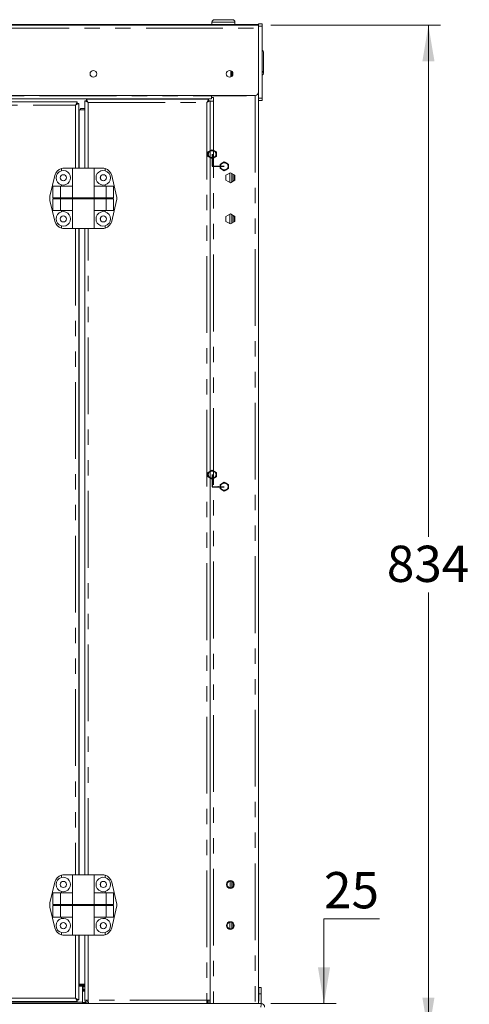
# Model space of a CAD drawing. Units: millimetres. Extents: x 0 to 586, y 0 to 420.
# Drawn here: x 259 to 296, y 167 to 249 of the extents above; entities that cross this region are included whole.
import ezdxf

# ---------------------------------------------------------------- set-up
doc = ezdxf.new("R2010")
doc.units = ezdxf.units.MM
doc.header["$PDSIZE"] = -1
doc.linetypes.add('CENTERX2', pattern=[20.32, 12.7, -2.54, 2.54, -2.54])
doc.linetypes.add('PHANTOM', pattern=[12.7, 6.35, -1.27, 1.27, -1.27, 1.27, -1.27])
doc.styles.add('SLDTEXTSTYLE0', font='TXT', dxfattribs={"width": 0.605})
doc.dimstyles.new('SLDDIMSTYLE1', dxfattribs={"dimtxt": 3, "dimasz": 3, "dimexe": 0, "dimexo": 0.0625, "dimgap": 0.75, "dimtad": 0, "dimtih": 1, "dimtoh": 1, "dimdec": 0, "dimlfac": 10, "dimrnd": 1e-09, "dimzin": 12, "dimdsep": 46, "dimtxsty": 'SLDTEXTSTYLE0', "dimsah": 1, "dimcen": 0.09, "dimadec": 0, "dimazin": 3, "dimtfac": 1, "dimtofl": 0, "dimtmove": 0, "dimatfit": 3, "dimfxl": 0, "dimfrac": 2, "dimtolj": 1, "dimtzin": 12, "dimarcsym": 0})
doc.dimstyles.new('SLDDIMSTYLE2', dxfattribs={"dimtxt": 3, "dimasz": 3, "dimexe": 0, "dimexo": 0.0625, "dimgap": 0.75, "dimtad": 0, "dimtih": 1, "dimtoh": 1, "dimdec": 1, "dimlfac": 10, "dimrnd": 1e-09, "dimzin": 12, "dimdsep": 46, "dimtxsty": 'SLDTEXTSTYLE0', "dimsah": 1, "dimcen": 0.09, "dimadec": 0, "dimazin": 3, "dimtfac": 1, "dimtmove": 0, "dimatfit": 0, "dimfxl": 0, "dimfrac": 2, "dimtolj": 1, "dimtzin": 12, "dimarcsym": 0})

# ---------------------------------------------------------------- blocks, each defined once
blk = doc.blocks.new('_D_4')
at = {"color": 7, "linetype": 'Continuous', "lineweight": 0}
for p, q in [((279.377, 248.479), (293.409, 248.479)), ((292.409, 248.479), (292.409, 206.154)), ((292.409, 165.046), (292.409, 201.55)), ((278.826, 165.046), (293.409, 165.046))]:
    blk.add_line(p, q, dxfattribs=at)
for points in [[(292.409, 248.479), (291.909, 245.479), (292.909, 245.479)], [(292.409, 165.046), (292.909, 168.046), (291.909, 168.046)]]:
    blk.add_solid(points, dxfattribs=at)
at = {"color": 7, "linetype": 'Continuous', "lineweight": 0, "insert": (288.971, 205.418, -1.234), "char_height": 3, "attachment_point": 1, "style": 'SLDTEXTSTYLE0'}
blk.add_mtext('834', dxfattribs=at)
blk = doc.blocks.new('_D_6')
at = {"color": 7, "linetype": 'Continuous', "lineweight": 0}
for p, q in [((288.364, 174.558), (283.781, 174.558)), ((283.781, 174.558), (283.781, 167.546)), ((279.377, 167.546), (284.781, 167.546)), ((278.826, 165.046), (284.781, 165.046)), ((283.781, 165.046), (283.781, 159.046))]:
    blk.add_line(p, q, dxfattribs=at)
for points in [[(283.781, 167.546), (284.281, 170.546), (283.281, 170.546)], [(283.781, 165.046), (283.281, 162.046), (284.281, 162.046)]]:
    blk.add_solid(points, dxfattribs=at)
at = {"color": 7, "linetype": 'Continuous', "lineweight": 0, "insert": (283.781, 178.425, -1.234), "char_height": 3, "attachment_point": 1, "style": 'SLDTEXTSTYLE0'}
blk.add_mtext('25', dxfattribs=at)

msp = doc.modelspace()

# ---------------------------------------------------------------- linework, layer by layer
at = {"color": 7, "linetype": 'Continuous', "lineweight": 15}
for p, q in [((129.377, 248.479), (278.377, 248.479)), ((277.877, 248.521), (129.877, 248.521)), ((274.527, 248.721), (274.527, 248.521)), ((274.727, 248.921), (276.227, 248.921)), ((276.427, 248.521), (276.427, 248.721)), ((277.877, 248.521), (278.377, 248.521)), ((278.677, 248.588), (278.377, 248.588)), ((278.377, 248.588), (278.377, 248.388)), ((278.377, 248.388), (278.377, 242.438)), ((278.677, 248.588), (278.677, 248.388)), ((278.677, 248.388), (278.677, 242.438)), ((278.777, 246.229), (278.777, 244.729)), ((276.077, 244.706), (276.077, 244.186)), ((276.177, 244.247), (276.177, 244.645)), ((278.777, 244.729), (278.777, 244.496)), ((129.677, 242.643), (278.077, 242.643)), ((133.277, 242.372), (274.477, 242.372)), ((208.795, 242.114), (263.395, 242.114)), ((263.249, 241.85), (263.395, 242.114)), ((263.249, 241.85), (263.395, 242.014)), ((263.513, 241.996), (263.249, 241.85)), ((263.413, 241.996), (263.249, 241.85)), ((263.395, 242.014), (263.395, 242.114)), ((263.413, 241.996), (263.513, 241.996)), ((263.513, 241.996), (263.513, 236.646)), ((264.027, 236.646), (264.027, 242.208)), ((264.311, 242.062), (264.027, 242.208)), ((264.027, 242.208), (264.147, 242.208)), ((264.311, 242.062), (264.147, 242.208)), ((264.165, 242.346), (264.311, 242.062)), ((264.165, 242.346), (274.239, 242.346)), ((264.165, 242.346), (264.165, 242.226)), ((264.165, 242.226), (264.311, 242.062)), ((274.093, 242.062), (274.239, 242.346)), ((274.093, 242.062), (274.239, 242.226)), ((274.377, 242.208), (274.093, 242.062)), ((274.257, 242.208), (274.093, 242.062)), ((274.239, 242.346), (274.239, 242.226)), ((274.377, 242.208), (274.257, 242.208)), ((274.377, 242.208), (274.377, 167.83)), ((274.377, 242.196), (274.377, 167.546)), ((274.661, 242.196), (274.377, 242.196)), ((274.477, 242.636), (274.477, 242.372)), ((277.377, 242.636), (274.477, 242.636)), ((274.661, 242.496), (274.477, 242.496)), ((274.661, 242.496), (274.661, 242.196)), ((277.377, 242.636), (277.377, 242.643)), ((278.377, 242.438), (278.377, 242.238)), ((278.677, 242.238), (278.377, 242.238)), ((278.377, 242.238), (278.377, 167.546)), ((278.677, 242.438), (278.677, 242.238)), ((263.565, 241.471), (263.558, 241.471)), ((263.558, 241.47), (263.558, 236.646)), ((263.565, 241.471), (264.027, 241.471)), ((263.665, 241.578), (263.665, 241.478)), ((263.669, 241.578), (264.027, 241.578)), ((263.669, 241.478), (264.027, 241.478)), ((263.513, 238.417), (263.558, 238.417)), ((262.095, 236.612), (262.095, 236.427)), ((262.326, 236.646), (262.995, 236.646)), ((262.995, 236.646), (262.995, 235.146)), ((262.995, 236.646), (264.795, 236.646)), ((264.795, 235.146), (264.795, 236.646)), ((265.464, 236.646), (264.795, 236.646)), ((265.695, 236.612), (265.695, 236.427)), ((275.68, 236.057), (276.045, 236.268)), ((276.045, 236.268), (276.41, 236.057)), ((276.177, 236.191), (276.177, 235.501)), ((261.14, 234.333), (261.548, 236.033)), ((265.312, 235.743), (265.312, 235.95)), ((266.65, 234.333), (266.242, 236.033)), ((275.68, 235.635), (275.68, 236.057)), ((276.045, 235.425), (275.68, 235.635)), ((276.41, 235.635), (276.045, 235.425)), ((276.277, 236.134), (276.277, 235.559)), ((276.397, 236.064), (276.397, 235.628)), ((276.41, 236.057), (276.41, 235.635)), ((261.389, 235.146), (262.018, 235.146)), ((261.389, 235.146), (261.389, 234.196)), ((262.018, 235.146), (263.008, 235.146)), ((262.018, 235.146), (262.018, 234.196)), ((262.095, 235.265), (262.095, 235.146)), ((263.008, 235.146), (263.008, 234.196)), ((264.782, 235.146), (264.782, 234.196)), ((265.772, 235.146), (264.782, 235.146)), ((265.695, 235.265), (265.695, 235.146)), ((265.772, 235.146), (265.772, 234.196)), ((266.402, 235.146), (265.772, 235.146)), ((266.402, 235.146), (266.402, 234.196)), ((261.14, 233.959), (261.548, 232.259)), ((261.389, 234.196), (262.018, 234.196)), ((261.389, 234.096), (261.389, 233.146)), ((261.389, 234.096), (262.018, 234.096)), ((261.437, 234.096), (261.437, 234.196)), ((262.018, 234.196), (263.008, 234.196)), ((262.018, 234.096), (262.018, 233.146)), ((262.018, 234.096), (263.008, 234.096)), ((262.044, 234.096), (262.044, 234.196)), ((263.008, 234.196), (264.782, 234.196)), ((263.008, 234.096), (263.008, 233.146)), ((263.008, 234.096), (264.782, 234.096)), ((263.097, 234.096), (263.097, 234.196)), ((264.694, 234.096), (264.694, 234.196)), ((265.772, 234.196), (264.782, 234.196)), ((264.782, 234.096), (264.782, 233.146)), ((265.772, 234.096), (264.782, 234.096)), ((265.746, 234.096), (265.746, 234.196)), ((266.402, 234.196), (265.772, 234.196)), ((265.772, 234.096), (265.772, 233.146)), ((266.402, 234.096), (265.772, 234.096)), ((266.65, 233.959), (266.242, 232.259)), ((266.353, 234.096), (266.353, 234.196)), ((266.402, 234.096), (266.402, 233.146)), ((261.389, 233.146), (262.018, 233.146)), ((262.018, 233.146), (263.008, 233.146)), ((262.095, 233.146), (262.095, 233.027)), ((262.995, 233.146), (262.995, 231.646)), ((265.772, 233.146), (264.782, 233.146)), ((264.795, 231.646), (264.795, 233.146)), ((265.695, 233.146), (265.695, 233.027)), ((266.402, 233.146), (265.772, 233.146)), ((265.312, 232.343), (265.312, 232.55)), ((275.68, 232.657), (276.045, 232.868)), ((275.68, 232.235), (275.68, 232.657)), ((276.045, 232.025), (275.68, 232.235)), ((276.045, 232.868), (276.41, 232.657)), ((276.41, 232.235), (276.045, 232.025)), ((276.177, 232.791), (276.177, 232.101)), ((276.277, 232.734), (276.277, 232.159)), ((276.397, 232.664), (276.397, 232.228)), ((276.41, 232.657), (276.41, 232.235)), ((262.095, 231.865), (262.095, 231.68)), ((262.326, 231.646), (262.995, 231.646)), ((262.995, 231.646), (264.795, 231.646)), ((263.513, 231.646), (263.513, 178.196)), ((263.558, 231.646), (263.558, 178.196)), ((264.027, 178.196), (264.027, 231.646)), ((265.464, 231.646), (264.795, 231.646)), ((265.695, 231.865), (265.695, 231.68)), ((263.513, 225.06), (263.558, 225.06)), ((263.513, 224.46), (263.558, 224.46)), ((263.513, 224.176), (263.558, 224.176)), ((263.513, 220.106), (263.558, 220.106)), ((263.513, 206.476), (263.558, 206.476)), ((263.513, 205.876), (263.558, 205.876)), ((263.513, 205.676), (263.558, 205.676)), ((263.513, 201.606), (263.558, 201.606)), ((263.513, 185.226), (263.558, 185.226)), ((263.513, 184.626), (263.558, 184.626)), ((263.513, 184.426), (263.558, 184.426)), ((263.513, 180.356), (263.558, 180.356)), ((261.14, 175.883), (261.548, 177.583)), ((262.095, 178.162), (262.095, 177.977)), ((262.326, 178.196), (262.995, 178.196)), ((262.995, 178.196), (262.995, 176.696)), ((262.995, 178.196), (264.795, 178.196)), ((264.795, 176.696), (264.795, 178.196)), ((265.464, 178.196), (264.795, 178.196)), ((265.695, 178.162), (265.695, 177.977)), ((266.65, 175.883), (266.242, 177.583)), ((276.037, 177.671), (276.037, 177.121)), ((276.177, 177.637), (276.177, 177.155)), ((276.277, 177.544), (276.277, 177.249)), ((262.095, 176.815), (262.095, 176.696)), ((265.312, 177.293), (265.312, 177.5)), ((265.695, 176.815), (265.695, 176.696)), ((261.389, 176.696), (261.389, 175.746)), ((261.389, 176.696), (262.018, 176.696)), ((262.018, 176.696), (263.008, 176.696)), ((262.018, 176.696), (262.018, 175.746)), ((263.008, 176.696), (263.008, 175.746)), ((264.782, 176.696), (264.782, 175.746)), ((265.772, 176.696), (264.782, 176.696)), ((265.772, 176.696), (265.772, 175.746)), ((266.402, 176.696), (265.772, 176.696)), ((266.402, 176.696), (266.402, 175.746)), ((261.14, 175.509), (261.548, 173.809)), ((261.389, 175.746), (262.018, 175.746)), ((261.389, 175.646), (261.389, 174.696)), ((261.389, 175.646), (262.018, 175.646)), ((261.437, 175.646), (261.437, 175.746)), ((262.018, 175.746), (263.008, 175.746)), ((262.018, 175.646), (262.018, 174.696)), ((262.018, 175.646), (263.008, 175.646)), ((262.044, 175.646), (262.044, 175.746)), ((263.008, 175.746), (264.782, 175.746)), ((263.008, 175.646), (263.008, 174.696)), ((263.008, 175.646), (264.782, 175.646)), ((263.097, 175.646), (263.097, 175.746)), ((264.694, 175.646), (264.694, 175.746)), ((265.772, 175.746), (264.782, 175.746)), ((264.782, 175.646), (264.782, 174.696)), ((265.772, 175.646), (264.782, 175.646)), ((265.746, 175.646), (265.746, 175.746)), ((266.402, 175.746), (265.772, 175.746)), ((265.772, 175.646), (265.772, 174.696)), ((266.402, 175.646), (265.772, 175.646)), ((266.65, 175.509), (266.242, 173.809)), ((266.353, 175.646), (266.353, 175.746)), ((266.402, 175.646), (266.402, 174.696)), ((261.389, 174.696), (262.018, 174.696)), ((262.018, 174.696), (263.008, 174.696)), ((262.095, 174.696), (262.095, 174.577)), ((262.995, 174.696), (262.995, 173.196)), ((265.772, 174.696), (264.782, 174.696)), ((264.795, 173.196), (264.795, 174.696)), ((265.695, 174.696), (265.695, 174.577)), ((266.402, 174.696), (265.772, 174.696)), ((265.312, 173.893), (265.312, 174.1)), ((276.177, 174.237), (276.177, 173.755)), ((276.277, 174.144), (276.277, 173.849)), ((262.095, 173.415), (262.095, 173.23)), ((262.326, 173.196), (262.995, 173.196)), ((262.995, 173.196), (264.795, 173.196)), ((263.513, 173.196), (263.513, 167.846)), ((263.558, 173.196), (263.558, 169.146)), ((264.027, 167.83), (264.027, 173.196)), ((265.464, 173.196), (264.795, 173.196)), ((265.695, 173.415), (265.695, 173.23)), ((263.558, 170.343), (263.513, 170.343)), ((263.513, 169.066), (263.577, 169.066)), ((263.827, 168.976), (263.513, 168.976)), ((263.558, 169.146), (263.565, 169.146)), ((264.027, 169.146), (263.565, 169.146)), ((263.577, 169.066), (263.877, 169.066)), ((263.827, 167.676), (263.827, 168.976)), ((263.877, 168.966), (263.827, 168.966)), ((263.877, 169.066), (263.877, 168.966)), ((263.877, 168.966), (264.027, 168.966)), ((263.877, 168.966), (263.877, 168.931)), ((263.877, 168.561), (263.877, 168.931)), ((264.027, 168.64), (263.877, 168.64)), ((263.952, 169.146), (263.952, 168.966)), ((278.592, 168.886), (278.392, 168.886)), ((278.392, 168.886), (278.392, 168.346)), ((278.592, 168.886), (278.592, 168.346)), ((263.249, 167.992), (263.513, 167.846)), ((263.249, 167.992), (263.413, 167.846)), ((263.395, 167.728), (263.249, 167.992)), ((263.395, 167.828), (263.249, 167.992)), ((263.395, 167.828), (263.395, 167.728)), ((263.413, 167.846), (263.513, 167.846)), ((264.027, 168.561), (263.877, 168.561)), ((264.027, 167.83), (264.311, 167.83)), ((264.277, 167.746), (264.277, 167.83)), ((264.329, 167.546), (264.311, 167.83)), ((274.093, 167.83), (274.093, 167.546)), ((274.093, 167.83), (274.377, 167.83)), ((274.127, 167.83), (274.127, 167.746)), ((274.167, 167.83), (274.167, 167.546)), ((274.267, 167.83), (274.267, 167.546)), ((278.392, 168.346), (278.592, 168.346)), ((278.392, 167.746), (278.392, 168.346)), ((278.592, 167.546), (278.592, 168.346)), ((133.366, 167.546), (274.389, 167.546)), ((263.395, 167.728), (208.795, 167.728)), ((263.827, 167.546), (263.827, 167.676)), ((264.316, 167.746), (264.277, 167.746)), ((264.311, 167.666), (264.311, 167.546)), ((264.311, 167.666), (264.321, 167.666)), ((274.127, 167.746), (274.093, 167.746)), ((274.389, 167.546), (274.661, 167.546)), ((274.661, 167.546), (278.093, 167.546)), ((278.093, 167.546), (278.366, 167.546)), ((278.366, 167.546), (278.593, 167.546)), ((278.377, 167.746), (278.392, 167.746)), ((278.593, 167.426), (278.593, 167.546))]:
    msp.add_line(p, q, dxfattribs=at)
at = {"color": 8, "linetype": 'PHANTOM', "lineweight": 0}
for p, q in [((276.427, 248.721), (274.527, 248.721)), ((277.877, 248.479), (277.877, 248.521)), ((278.677, 248.388), (278.377, 248.388)), ((129.377, 248.215), (278.377, 248.215)), ((133.277, 242.636), (274.477, 242.636)), ((264.311, 242.062), (274.093, 242.062)), ((264.311, 236.646), (264.311, 242.062)), ((274.093, 242.062), (274.093, 167.83)), ((274.661, 242.196), (274.661, 167.546)), ((278.093, 242.644), (278.093, 167.546)), ((278.677, 242.438), (278.377, 242.438)), ((208.941, 241.85), (263.249, 241.85)), ((263.249, 241.85), (263.249, 236.646)), ((263.565, 236.646), (263.565, 241.471)), ((263.669, 241.578), (263.669, 241.478)), ((263.558, 238.681), (263.513, 238.681)), ((276.013, 236.249), (276.013, 235.443)), ((276.013, 232.849), (276.013, 232.043)), ((263.249, 231.646), (263.249, 178.196)), ((263.565, 178.196), (263.565, 231.646)), ((264.311, 178.196), (264.311, 231.646)), ((263.513, 223.892), (263.558, 223.892)), ((263.513, 205.392), (263.558, 205.392)), ((263.513, 184.142), (263.558, 184.142)), ((276.013, 174.269), (276.013, 173.723)), ((263.249, 173.196), (263.249, 167.992)), ((263.565, 169.146), (263.565, 173.196)), ((264.311, 167.83), (264.311, 173.196)), ((263.558, 170.256), (263.513, 170.256)), ((263.577, 168.976), (263.577, 169.066)), ((263.827, 168.931), (263.877, 168.931)), ((263.877, 168.699), (264.027, 168.699)), ((263.249, 167.992), (208.941, 167.992)), ((274.093, 167.83), (264.311, 167.83)), ((274.15, 167.83), (274.15, 167.546)), ((263.827, 167.676), (236.127, 167.676)), ((263.827, 167.636), (264.103, 167.636))]:
    msp.add_line(p, q, dxfattribs=at)
at = {"color": 7, "linetype": 'Continuous'}
for p, q in [((274.222, 237.981), (274.542, 238.166)), ((274.222, 237.611), (274.222, 237.981)), ((274.542, 238.166), (274.862, 237.981)), ((274.862, 237.981), (274.862, 237.611)), ((274.542, 237.427), (274.222, 237.611)), ((274.862, 237.611), (274.542, 237.427)), ((275.222, 236.981), (275.542, 237.166)), ((275.222, 236.611), (275.222, 236.981)), ((275.542, 237.166), (275.862, 236.981)), ((275.862, 236.981), (275.862, 236.611)), ((275.542, 236.427), (275.222, 236.611)), ((275.862, 236.611), (275.542, 236.427)), ((274.222, 211.481), (274.542, 211.666)), ((274.222, 211.111), (274.222, 211.481)), ((274.542, 210.927), (274.222, 211.111)), ((274.542, 211.666), (274.862, 211.481)), ((274.862, 211.111), (274.542, 210.927)), ((274.862, 211.481), (274.862, 211.111)), ((275.222, 210.481), (275.542, 210.666)), ((275.222, 210.111), (275.222, 210.481)), ((275.542, 209.927), (275.222, 210.111)), ((275.542, 210.666), (275.862, 210.481)), ((275.862, 210.111), (275.542, 209.927)), ((275.862, 210.481), (275.862, 210.111))]:
    msp.add_line(p, q, dxfattribs=at)
at = {"color": 7, "linetype": 'CENTERX2'}
for p, q in [((274.542, 237.796), (274.542, 236.796)), ((274.542, 236.796), (275.542, 236.796)), ((274.542, 211.296), (274.542, 210.296)), ((274.542, 210.296), (275.542, 210.296))]:
    msp.add_line(p, q, dxfattribs=at)
at = {"color": 7, "linetype": 'Continuous', "lineweight": 15}
for centre, radius in [((264.727, 244.446), 0.275), ((275.987, 244.446), 0.275), ((262.245, 235.846), 0.255), ((265.545, 235.846), 0.255), ((262.245, 232.446), 0.255), ((265.545, 232.446), 0.255), ((262.245, 177.396), 0.255), ((265.545, 177.396), 0.255), ((276.045, 177.396), 0.325), ((276.045, 177.396), 0.275), ((276.045, 173.996), 0.325), ((276.045, 173.996), 0.275), ((262.245, 173.996), 0.255), ((265.545, 173.996), 0.255)]:
    msp.add_circle(centre, radius, dxfattribs=at)
at = {"color": 7, "linetype": 'CENTERX2'}
for centre in [(274.542, 237.796), (275.542, 236.796), (274.542, 211.296), (275.542, 210.296)]:
    msp.add_circle(centre, 0.32, dxfattribs=at)
at = {"color": 7, "linetype": 'Continuous', "lineweight": 15}
for centre, radius, start, end in [((274.727, 248.721), 0.2, 90, 180), ((276.227, 248.721), 0.2, 0, 90), ((278.577, 246.229), 0.2, 0, 60), ((278.577, 244.729), 0.2, 300, 360), ((278.577, 244.496), 0.2, 300, 0), ((278.077, 242.943), 0.3, 270, 0), ((262.326, 235.846), 0.8, 106.762, 166.50427), ((262.245, 235.846), 0.6, 104.47751, 255.52249), ((262.326, 235.846), 0.8, 90, 106.762), ((262.245, 235.846), 0.6, 255.52249, 104.47751), ((265.545, 235.846), 0.6, 75.52249, 284.47751), ((265.464, 235.846), 0.8, 73.238, 90), ((265.464, 235.846), 0.8, 13.49573, 73.238), ((265.545, 235.846), 0.6, 284.47751, 75.52249), ((261.918, 234.146), 0.8, 166.50427, 193.49573), ((265.872, 234.146), 0.8, 346.50427, 13.49573), ((262.245, 232.446), 0.6, 104.47751, 255.52249), ((262.245, 232.446), 0.6, 255.52249, 104.47751), ((265.545, 232.446), 0.6, 75.52249, 284.47751), ((265.545, 232.446), 0.6, 284.47751, 75.52249), ((262.326, 232.446), 0.8, 193.49573, 253.238), ((265.464, 232.446), 0.8, 286.762, 346.50427), ((262.326, 232.446), 0.8, 253.238, 270), ((265.464, 232.446), 0.8, 270, 286.762), ((262.326, 177.396), 0.8, 106.762, 166.50427), ((262.245, 177.396), 0.6, 104.47751, 255.52249), ((262.326, 177.396), 0.8, 90, 106.762), ((262.245, 177.396), 0.6, 255.52249, 104.47751), ((265.545, 177.396), 0.6, 75.52249, 284.47751), ((265.464, 177.396), 0.8, 73.238, 90), ((265.464, 177.396), 0.8, 13.49573, 73.238), ((265.545, 177.396), 0.6, 284.47751, 75.52249), ((261.918, 175.696), 0.8, 166.50427, 193.49573), ((265.872, 175.696), 0.8, 346.50427, 13.49573), ((262.245, 173.996), 0.6, 104.47751, 255.52249), ((262.245, 173.996), 0.6, 255.52249, 104.47751), ((265.545, 173.996), 0.6, 75.52249, 284.47751), ((265.545, 173.996), 0.6, 284.47751, 75.52249), ((262.326, 173.996), 0.8, 193.49573, 253.238), ((265.464, 173.996), 0.8, 286.762, 346.50427), ((262.326, 173.996), 0.8, 253.238, 270), ((265.464, 173.996), 0.8, 270, 286.762), ((264.311, 167.83), 0.284, 180, 270), ((264.311, 167.83), 0.164, 180, 270), ((278.593, 167.262), 0.284, 360, 90)]:
    msp.add_arc(centre, radius, start, end, dxfattribs=at)
msp.add_ellipse((278.593, 167.262), major_axis=(0, 0.284), ratio=0.062245, start_param=0, end_param=1.570796, dxfattribs=at)
for points in [[(263.665, 241.578), (263.665, 241.578), (263.666, 241.578), (263.668, 241.578), (263.669, 241.578)], [(263.665, 241.478), (263.665, 241.478), (263.666, 241.478), (263.668, 241.478), (263.669, 241.478)]]:
    msp.add_open_spline(points, degree=3, knots=[0, 0, 0, 0, 0.559938, 1, 1, 1, 1], dxfattribs=at)
at = {"color": 7, "linetype": 'Continuous'}
msp.add_point((275.042, 210.296), dxfattribs=at)

# ---------------------------------------------------------------- dimensions: what is measured, and where the dimension line sits
at = {"color": 7, "linetype": 'Continuous', "lineweight": 0}
for base, p1, dimstyle, picture, middle in [((292.409, 165.046), (278.377, 248.479), 'SLDDIMSTYLE1', '_D_4', (292.409, 203.852)), ((283.781, 165.046), (278.377, 167.546), 'SLDDIMSTYLE2', '_D_6', (283.781, 176.86))]:
    dim = msp.add_linear_dim(base=base, p1=p1, p2=(277.826, 165.046), angle=90, dimstyle=dimstyle, dxfattribs=at)
    dim.commit()
    dim.dimension.update_dxf_attribs({"geometry": picture, "text_midpoint": middle, "dimtype": 160})

doc.saveas('drawing.dxf')
